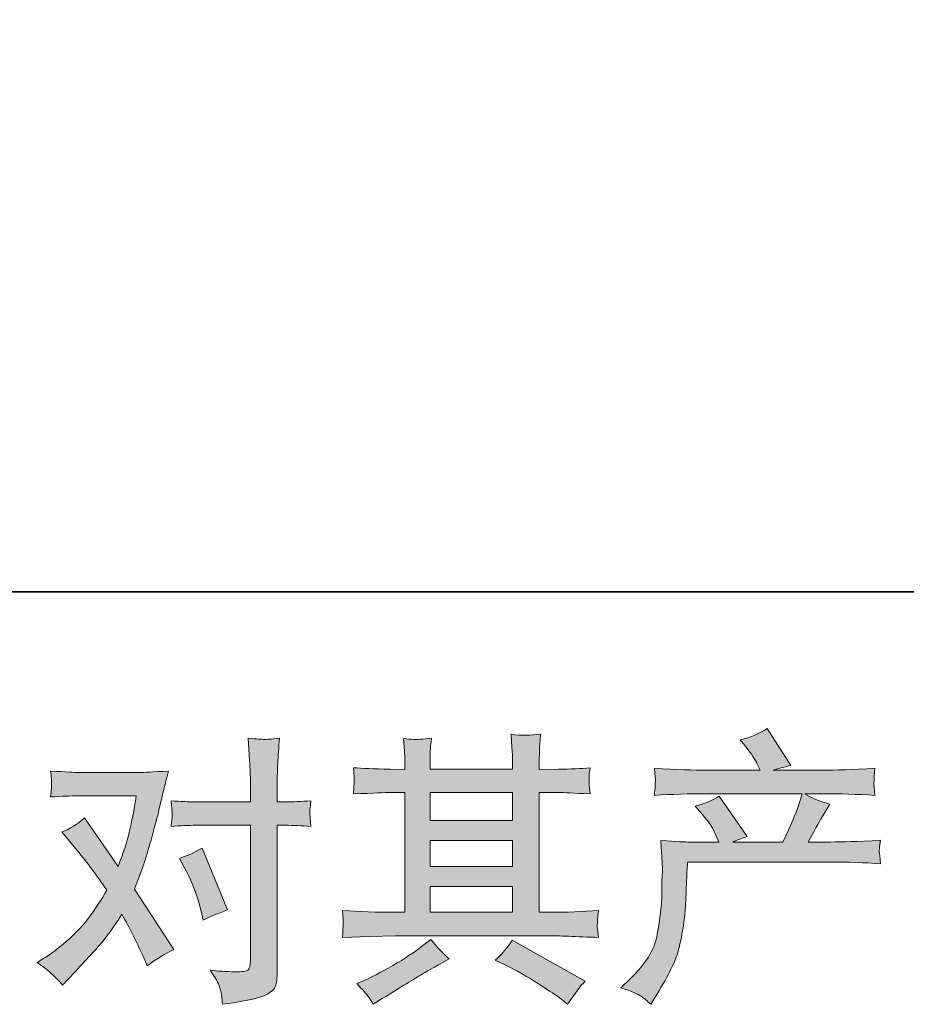
# Model space of a CAD drawing. Units: inches. Extents: x -180 to 646, y -245 to 353.
# Drawn here: x -5 to 59, y -245 to -174 of the extents above; entities that cross this region are included whole.
import ezdxf

# ---------------------------------------------------------------- set-up
doc = ezdxf.new("R2010")
doc.units = ezdxf.units.IN
doc.header["$MEASUREMENT"] = 0
doc.layers.add('图层 1', color=7, linetype='Continuous')

msp = doc.modelspace()

# ---------------------------------------------------------------- hatches: boundary and pattern name
at = {"layer": '图层 1'}
h = msp.add_hatch(color=7, dxfattribs=at)
h.dxf.hatch_style = 2
h.paths.add_polyline_path([(25.113, -236.512), (31.062, -236.512), (31.062, -238.368), (25.113, -238.368)])
edge = h.paths.add_edge_path()
edge.add_spline(control_points=[(18.782, -240.182), (18.782, -240.182), (20.706, -240.121), (20.706, -240.121), (20.706, -240.121), (22.609, -240.06), (22.609, -240.06), (22.609, -240.06), (33.736, -240.06), (33.736, -240.06), (33.996, -240.06), (34.453, -240.073), (35.108, -240.107), (35.762, -240.141), (36.486, -240.169), (37.277, -240.182), (37.277, -240.182), (37.195, -239.534), (37.195, -239.534), (37.182, -239.507), (37.178, -239.418), (37.185, -239.268), (37.192, -239.111), (37.199, -238.975), (37.205, -238.845), (37.212, -238.716), (37.236, -238.511), (37.277, -238.245), (36.104, -238.327), (34.951, -238.368), (33.818, -238.368), (33.818, -238.368), (32.999, -238.368), (32.999, -238.368), (32.999, -238.368), (32.999, -229.717), (32.999, -229.717), (32.999, -229.717), (34.473, -229.717), (34.473, -229.717), (34.732, -229.717), (35.462, -229.751), (36.663, -229.819), (36.663, -229.819), (36.602, -229.212), (36.602, -229.212), (36.602, -229.212), (36.602, -228.878), (36.602, -228.878), (36.588, -228.646), (36.585, -228.496), (36.591, -228.421), (36.598, -228.346), (36.622, -228.182), (36.663, -227.923), (36.008, -227.991), (35.244, -228.025), (34.371, -228.025), (34.371, -228.025), (32.999, -228.045), (32.999, -228.045), (32.999, -228.045), (32.999, -227.391), (32.999, -227.391), (32.999, -227.09), (33.003, -226.811), (33.01, -226.558), (33.017, -226.306), (33.047, -225.951), (33.102, -225.487), (32.423, -225.596), (31.71, -225.603), (30.96, -225.508), (30.96, -225.508), (31.021, -226.449), (31.021, -226.449), (31.048, -226.872), (31.062, -227.179), (31.062, -227.37), (31.062, -227.37), (31.062, -228.025), (31.062, -228.025), (31.062, -228.025), (25.113, -228.025), (25.113, -228.025), (25.113, -228.025), (25.113, -227.431), (25.113, -227.431), (25.113, -227.159), (25.116, -226.913), (25.123, -226.701), (25.13, -226.49), (25.161, -226.19), (25.215, -225.794), (24.564, -225.862), (24.137, -225.89), (23.933, -225.876), (23.731, -225.862), (23.482, -225.842), (23.182, -225.815), (23.182, -225.815), (23.264, -226.736), (23.264, -226.736), (23.278, -226.872), (23.284, -227.131), (23.284, -227.513), (23.284, -227.513), (23.284, -228.045), (23.284, -228.045), (23.284, -228.045), (22.2, -228.025), (22.2, -228.025), (21.054, -228.011), (20.18, -227.977), (19.58, -227.923), (19.58, -227.923), (19.641, -228.571), (19.641, -228.571), (19.641, -228.673), (19.635, -228.851), (19.621, -229.089), (19.607, -229.328), (19.594, -229.574), (19.58, -229.819), (21.04, -229.751), (21.906, -229.717), (22.179, -229.717), (22.179, -229.717), (23.284, -229.717), (23.284, -229.717), (23.284, -229.717), (23.284, -238.368), (23.284, -238.368), (23.284, -238.368), (22.507, -238.368), (22.507, -238.368), (21.265, -238.368), (20.023, -238.327), (18.782, -238.245), (18.782, -238.245), (18.843, -238.886), (18.843, -238.886), (18.843, -238.927), (18.843, -239.029), (18.843, -239.193), (18.829, -239.364), (18.809, -239.691), (18.782, -240.182)], knot_values=[0, 0, 0, 0, 1, 1, 1, 2, 2, 2, 3, 3, 3, 4, 4, 4, 5, 5, 5, 6, 6, 6, 7, 7, 7, 8, 8, 8, 9, 9, 9, 10, 10, 10, 11, 11, 11, 12, 12, 12, 13, 13, 13, 14, 14, 14, 15, 15, 15, 16, 16, 16, 17, 17, 17, 18, 18, 18, 19, 19, 19, 20, 20, 20, 21, 21, 21, 22, 22, 22, 23, 23, 23, 24, 24, 24, 25, 25, 25, 26, 26, 26, 27, 27, 27, 28, 28, 28, 29, 29, 29, 30, 30, 30, 31, 31, 31, 32, 32, 32, 33, 33, 33, 34, 34, 34, 35, 35, 35, 36, 36, 36, 37, 37, 37, 38, 38, 38, 39, 39, 39, 40, 40, 40, 41, 41, 41, 42, 42, 42, 43, 43, 43, 44, 44, 44, 45, 45, 45, 46, 46, 46, 47, 47, 47, 48, 48, 48, 49, 49, 49, 49], degree=3, periodic=0)
h.paths.add_polyline_path([(25.113, -233.183), (31.062, -233.183), (31.062, -235.066), (25.113, -235.066)])
h.paths.add_polyline_path([(25.113, -229.717), (31.062, -229.717), (31.062, -231.736), (25.113, -231.736)])
edge = h.paths.add_edge_path()
edge.add_spline(control_points=[(20.651, -244.446), (20.76, -244.596), (20.876, -244.781), (20.999, -244.999), (20.999, -244.999), (21.654, -244.61), (21.654, -244.61), (23.018, -243.764), (23.984, -243.171), (24.55, -242.836), (25.116, -242.502), (25.522, -242.27), (25.768, -242.134), (25.768, -242.134), (26.484, -241.745), (26.484, -241.745), (26.034, -241.335), (25.597, -240.865), (25.174, -240.332), (25.174, -240.332), (24.397, -240.926), (24.397, -240.926), (23.742, -241.417), (22.974, -241.908), (22.094, -242.4), (21.214, -242.891), (20.651, -243.184), (20.405, -243.28), (20.405, -243.28), (19.812, -243.525), (19.812, -243.525), (20.262, -243.989), (20.542, -244.296), (20.651, -244.446)], knot_values=[0, 0, 0, 0, 1, 1, 1, 2, 2, 2, 3, 3, 3, 4, 4, 4, 5, 5, 5, 6, 6, 6, 7, 7, 7, 8, 8, 8, 9, 9, 9, 10, 10, 10, 11, 11, 11, 11], degree=3, periodic=0)
edge = h.paths.add_edge_path()
edge.add_spline(control_points=[(30.537, -242.175), (31.314, -242.557), (32.116, -243.014), (32.941, -243.546), (33.767, -244.078), (34.275, -244.412), (34.466, -244.549), (34.466, -244.549), (35.039, -244.999), (35.039, -244.999), (35.039, -244.999), (35.428, -244.487), (35.428, -244.487), (35.428, -244.487), (35.858, -243.873), (35.858, -243.873), (35.94, -243.75), (36.09, -243.573), (36.308, -243.341), (36.308, -243.341), (31.048, -240.373), (31.048, -240.373), (30.68, -240.947), (30.271, -241.431), (29.82, -241.827), (29.82, -241.827), (30.537, -242.175), (30.537, -242.175)], knot_values=[0, 0, 0, 0, 1, 1, 1, 2, 2, 2, 3, 3, 3, 4, 4, 4, 5, 5, 5, 6, 6, 6, 7, 7, 7, 8, 8, 8, 9, 9, 9, 9], degree=3, periodic=0)
h = msp.add_hatch(color=7, dxfattribs=at)
h.dxf.hatch_style = 2
edge = h.paths.add_edge_path()
edge.add_spline(control_points=[(38.894, -243.826), (38.894, -243.826), (39.61, -243.13), (39.61, -243.13), (40.675, -242.093), (41.295, -241.097), (41.473, -240.141), (41.65, -239.186), (41.759, -238.463), (41.8, -237.972), (41.841, -237.481), (41.858, -237.01), (41.851, -236.56), (41.845, -236.109), (41.851, -235.802), (41.872, -235.646), (41.892, -235.489), (41.903, -235.386), (41.903, -235.332), (41.903, -235.332), (41.882, -235.209), (41.882, -235.209), (41.882, -235.209), (41.78, -233.19), (41.78, -233.19), (42.912, -233.258), (43.595, -233.292), (43.826, -233.292), (43.826, -233.292), (45.955, -233.292), (45.955, -233.292), (45.955, -233.292), (45.73, -232.739), (45.73, -232.739), (45.553, -232.316), (45.232, -231.832), (44.768, -231.286), (44.768, -231.286), (44.256, -230.693), (44.256, -230.693), (44.911, -230.529), (45.491, -230.29), (45.996, -229.976), (45.996, -229.976), (48.002, -232.883), (48.002, -232.883), (47.633, -233.005), (47.292, -233.142), (46.978, -233.292), (46.978, -233.292), (50.581, -233.292), (50.581, -233.292), (51.167, -232.064), (51.543, -231.191), (51.706, -230.665), (51.706, -230.665), (51.972, -229.799), (51.972, -229.799), (51.972, -229.799), (45.095, -229.799), (45.095, -229.799), (43.826, -229.799), (42.564, -229.84), (41.309, -229.922), (41.336, -229.649), (41.353, -229.437), (41.36, -229.294), (41.367, -229.144), (41.374, -229.021), (41.381, -228.919), (41.387, -228.816), (41.364, -228.496), (41.309, -227.964), (42.892, -228.059), (44.154, -228.107), (45.095, -228.107), (45.095, -228.107), (48.943, -228.107), (48.943, -228.107), (48.943, -228.107), (48.739, -227.657), (48.739, -227.657), (48.575, -227.316), (48.316, -226.92), (47.961, -226.47), (47.961, -226.47), (47.511, -225.917), (47.511, -225.917), (48.275, -225.726), (48.923, -225.446), (49.455, -225.078), (49.455, -225.078), (51.154, -227.759), (51.154, -227.759), (50.744, -227.854), (50.321, -227.97), (49.885, -228.107), (49.885, -228.107), (53.405, -228.107), (53.405, -228.107), (54.333, -228.107), (55.609, -228.059), (57.232, -227.964), (57.205, -228.237), (57.188, -228.448), (57.181, -228.598), (57.174, -228.755), (57.168, -228.891), (57.161, -229.014), (57.154, -229.144), (57.157, -229.226), (57.171, -229.267), (57.171, -229.267), (57.232, -229.922), (57.232, -229.922), (55.977, -229.84), (54.715, -229.799), (53.446, -229.799), (53.446, -229.799), (52.177, -229.799), (52.177, -229.799), (52.573, -230.058), (53.173, -230.317), (53.978, -230.563), (53.978, -230.563), (53.405, -231.511), (53.405, -231.511), (53.35, -231.593), (53.016, -232.187), (52.402, -233.292), (52.402, -233.292), (54.06, -233.292), (54.06, -233.292), (54.756, -233.292), (55.95, -233.251), (57.642, -233.169), (57.601, -233.408), (57.573, -233.592), (57.56, -233.715), (57.546, -233.844), (57.543, -233.94), (57.55, -234.015), (57.556, -234.083), (57.587, -234.37), (57.642, -234.861), (56.455, -234.779), (55.261, -234.738), (54.06, -234.738), (54.06, -234.738), (43.704, -234.738), (43.704, -234.738), (43.663, -235.352), (43.632, -235.966), (43.612, -236.587), (43.591, -237.208), (43.571, -237.685), (43.55, -238.013), (43.53, -238.34), (43.482, -238.77), (43.407, -239.302), (43.332, -239.834), (43.206, -240.455), (43.028, -241.165), (42.851, -241.874), (42.332, -242.925), (41.473, -244.317), (41.473, -244.317), (41.043, -245.013), (41.043, -245.013), (40.811, -244.794), (40.582, -244.603), (40.357, -244.44), (40.132, -244.276), (39.644, -244.071), (38.894, -243.826)], knot_values=[0, 0, 0, 0, 1, 1, 1, 2, 2, 2, 3, 3, 3, 4, 4, 4, 5, 5, 5, 6, 6, 6, 7, 7, 7, 8, 8, 8, 9, 9, 9, 10, 10, 10, 11, 11, 11, 12, 12, 12, 13, 13, 13, 14, 14, 14, 15, 15, 15, 16, 16, 16, 17, 17, 17, 18, 18, 18, 19, 19, 19, 20, 20, 20, 21, 21, 21, 22, 22, 22, 23, 23, 23, 24, 24, 24, 25, 25, 25, 26, 26, 26, 27, 27, 27, 28, 28, 28, 29, 29, 29, 30, 30, 30, 31, 31, 31, 32, 32, 32, 33, 33, 33, 34, 34, 34, 35, 35, 35, 36, 36, 36, 37, 37, 37, 38, 38, 38, 39, 39, 39, 40, 40, 40, 41, 41, 41, 42, 42, 42, 43, 43, 43, 44, 44, 44, 45, 45, 45, 46, 46, 46, 47, 47, 47, 48, 48, 48, 49, 49, 49, 50, 50, 50, 51, 51, 51, 52, 52, 52, 53, 53, 53, 54, 54, 54, 55, 55, 55, 56, 56, 56, 57, 57, 57, 58, 58, 58, 58], degree=3, periodic=0)
h = msp.add_hatch(color=7, dxfattribs=at)
h.dxf.hatch_style = 2
edge = h.paths.add_edge_path()
edge.add_spline(control_points=[(7.518, -235.414), (7.996, -236.355), (8.35, -237.317), (8.582, -238.299), (8.582, -238.299), (8.726, -238.934), (8.726, -238.934), (9.23, -238.688), (9.817, -238.443), (10.486, -238.197), (10.486, -238.197), (8.664, -233.735), (8.664, -233.735), (8.009, -234.09), (7.463, -234.336), (7.027, -234.472), (7.027, -234.472), (7.518, -235.414), (7.518, -235.414)], knot_values=[0, 0, 0, 0, 1, 1, 1, 2, 2, 2, 3, 3, 3, 4, 4, 4, 5, 5, 5, 6, 6, 6, 6], degree=3, periodic=0)
edge = h.paths.add_edge_path()
edge.add_spline(control_points=[(-1.426, -243.628), (-1.426, -243.628), (-1.078, -243.259), (-1.078, -243.259), (0, -242.113), (0.774, -241.274), (1.245, -240.742), (1.716, -240.21), (2.251, -239.466), (2.852, -238.511), (3.397, -239.48), (3.909, -240.489), (4.387, -241.54), (4.387, -241.54), (4.694, -242.236), (4.694, -242.236), (5.28, -241.786), (5.922, -241.39), (6.618, -241.049), (6.618, -241.049), (3.773, -236.689), (3.773, -236.689), (4.114, -235.816), (4.356, -235.154), (4.499, -234.711), (4.642, -234.267), (4.823, -233.653), (5.042, -232.862), (5.26, -232.071), (5.424, -231.45), (5.533, -231), (5.533, -231), (5.922, -229.376), (5.922, -229.376), (5.976, -229.117), (6.079, -228.707), (6.229, -228.161), (5.083, -228.23), (4.407, -228.264), (4.202, -228.264), (4.202, -228.264), (-0.28, -228.264), (-0.28, -228.264), (-0.512, -228.264), (-1.18, -228.23), (-2.286, -228.161), (-2.231, -228.639), (-2.207, -228.939), (-2.214, -229.048), (-2.221, -229.158), (-2.228, -229.287), (-2.234, -229.43), (-2.241, -229.574), (-2.258, -229.778), (-2.286, -230.038), (-1.508, -229.983), (-0.839, -229.956), (-0.28, -229.956), (-0.28, -229.956), (3.895, -229.956), (3.895, -229.956), (3.732, -230.993), (3.565, -231.866), (3.394, -232.576), (3.223, -233.285), (2.954, -234.111), (2.586, -235.052), (2.586, -235.052), (0.15, -231.552), (0.15, -231.552), (-0.355, -232.016), (-0.901, -232.35), (-1.487, -232.555), (-1.487, -232.555), (-0.362, -233.906), (-0.362, -233.906), (0.348, -234.779), (1.057, -235.734), (1.767, -236.771), (1.385, -237.44), (0.979, -238.067), (0.549, -238.661), (0.119, -239.255), (-0.444, -239.855), (-1.139, -240.455), (-1.835, -241.056), (-2.408, -241.485), (-2.859, -241.745), (-2.859, -241.745), (-3.268, -241.99), (-3.268, -241.99), (-2.572, -242.454), (-1.958, -243), (-1.426, -243.628)], knot_values=[0, 0, 0, 0, 1, 1, 1, 2, 2, 2, 3, 3, 3, 4, 4, 4, 5, 5, 5, 6, 6, 6, 7, 7, 7, 8, 8, 8, 9, 9, 9, 10, 10, 10, 11, 11, 11, 12, 12, 12, 13, 13, 13, 14, 14, 14, 15, 15, 15, 16, 16, 16, 17, 17, 17, 18, 18, 18, 19, 19, 19, 20, 20, 20, 21, 21, 21, 22, 22, 22, 23, 23, 23, 24, 24, 24, 25, 25, 25, 26, 26, 26, 27, 27, 27, 28, 28, 28, 29, 29, 29, 30, 30, 30, 31, 31, 31, 31], degree=3, periodic=0)
edge = h.paths.add_edge_path()
edge.add_spline(control_points=[(8.207, -232.084), (8.207, -232.084), (12.137, -232.084), (12.137, -232.084), (12.137, -232.084), (12.137, -241.888), (12.137, -241.888), (12.137, -242.229), (12.075, -242.447), (11.953, -242.543), (11.83, -242.638), (11.523, -242.679), (11.032, -242.666), (10.377, -242.666), (9.776, -242.625), (9.23, -242.543), (9.599, -243.089), (9.827, -243.498), (9.916, -243.778), (10.005, -244.057), (10.056, -244.283), (10.07, -244.453), (10.083, -244.624), (10.097, -244.815), (10.111, -245.019), (11.847, -244.787), (12.915, -244.549), (13.324, -244.31), (13.726, -244.071), (13.955, -243.819), (14.003, -243.546), (14.05, -243.273), (14.074, -242.993), (14.074, -242.707), (14.074, -242.707), (14.074, -232.084), (14.074, -232.084), (14.074, -232.084), (14.709, -232.084), (14.709, -232.084), (15.2, -232.084), (15.8, -232.112), (16.51, -232.166), (16.51, -232.166), (16.428, -231.238), (16.428, -231.238), (16.414, -231.143), (16.442, -230.836), (16.51, -230.311), (15.8, -230.365), (15.2, -230.392), (14.709, -230.392), (14.709, -230.392), (14.074, -230.392), (14.074, -230.392), (14.074, -230.392), (14.074, -228.96), (14.074, -228.96), (14.074, -228.578), (14.088, -228.127), (14.115, -227.616), (14.143, -227.104), (14.183, -226.497), (14.238, -225.787), (13.645, -225.856), (13.273, -225.883), (13.126, -225.876), (12.983, -225.869), (12.594, -225.842), (11.973, -225.787), (11.973, -225.787), (12.075, -227.404), (12.075, -227.404), (12.116, -228.045), (12.137, -228.571), (12.137, -228.98), (12.137, -228.98), (12.137, -230.392), (12.137, -230.392), (12.137, -230.392), (8.207, -230.392), (8.207, -230.392), (7.702, -230.392), (7.102, -230.365), (6.406, -230.311), (6.406, -230.311), (6.488, -231.238), (6.488, -231.238), (6.502, -231.347), (6.474, -231.654), (6.406, -232.166), (7.102, -232.112), (7.702, -232.084), (8.207, -232.084)], knot_values=[0, 0, 0, 0, 1, 1, 1, 2, 2, 2, 3, 3, 3, 4, 4, 4, 5, 5, 5, 6, 6, 6, 7, 7, 7, 8, 8, 8, 9, 9, 9, 10, 10, 10, 11, 11, 11, 12, 12, 12, 13, 13, 13, 14, 14, 14, 15, 15, 15, 16, 16, 16, 17, 17, 17, 18, 18, 18, 19, 19, 19, 20, 20, 20, 21, 21, 21, 22, 22, 22, 23, 23, 23, 24, 24, 24, 25, 25, 25, 26, 26, 26, 27, 27, 27, 28, 28, 28, 29, 29, 29, 30, 30, 30, 31, 31, 31, 31], degree=3, periodic=0)

# ---------------------------------------------------------------- linework, layer by layer
at = {"layer": '图层 1', "color": 7, "lineweight": 35}
msp.add_lwpolyline([(645.78, -215.216), (-180.236, -215.216), (-180.236, 319.816), (645.78, 319.816), (645.78, -215.216), (645.78, -215.216)], dxfattribs=at)
at = {"layer": '图层 1', "color": 7, "lineweight": 0}
for points in [[(25.113, -229.717), (31.062, -229.717), (31.062, -231.736), (25.113, -231.736), (25.113, -229.717)], [(25.113, -233.183), (31.062, -233.183), (31.062, -235.066), (25.113, -235.066), (25.113, -233.183)], [(25.113, -236.512), (31.062, -236.512), (31.062, -238.368), (25.113, -238.368), (25.113, -236.512)]]:
    msp.add_lwpolyline(points, dxfattribs=at)
for points, knots in [([(18.782, -240.182), (18.782, -240.182), (20.706, -240.121), (20.706, -240.121), (20.706, -240.121), (22.609, -240.06), (22.609, -240.06), (22.609, -240.06), (33.736, -240.06), (33.736, -240.06), (33.996, -240.06), (34.453, -240.073), (35.108, -240.107), (35.762, -240.141), (36.486, -240.169), (37.277, -240.182), (37.277, -240.182), (37.195, -239.534), (37.195, -239.534), (37.182, -239.507), (37.178, -239.418), (37.185, -239.268), (37.192, -239.111), (37.199, -238.975), (37.205, -238.845), (37.212, -238.716), (37.236, -238.511), (37.277, -238.245), (36.104, -238.327), (34.951, -238.368), (33.818, -238.368), (33.818, -238.368), (32.999, -238.368), (32.999, -238.368), (32.999, -238.368), (32.999, -229.717), (32.999, -229.717), (32.999, -229.717), (34.473, -229.717), (34.473, -229.717), (34.732, -229.717), (35.462, -229.751), (36.663, -229.819), (36.663, -229.819), (36.602, -229.212), (36.602, -229.212), (36.602, -229.212), (36.602, -228.878), (36.602, -228.878), (36.588, -228.646), (36.585, -228.496), (36.591, -228.421), (36.598, -228.346), (36.622, -228.182), (36.663, -227.923), (36.008, -227.991), (35.244, -228.025), (34.371, -228.025), (34.371, -228.025), (32.999, -228.045), (32.999, -228.045), (32.999, -228.045), (32.999, -227.391), (32.999, -227.391), (32.999, -227.09), (33.003, -226.811), (33.01, -226.558), (33.017, -226.306), (33.047, -225.951), (33.102, -225.487), (32.423, -225.596), (31.71, -225.603), (30.96, -225.508), (30.96, -225.508), (31.021, -226.449), (31.021, -226.449), (31.048, -226.872), (31.062, -227.179), (31.062, -227.37), (31.062, -227.37), (31.062, -228.025), (31.062, -228.025), (31.062, -228.025), (25.113, -228.025), (25.113, -228.025), (25.113, -228.025), (25.113, -227.431), (25.113, -227.431), (25.113, -227.159), (25.116, -226.913), (25.123, -226.701), (25.13, -226.49), (25.161, -226.19), (25.215, -225.794), (24.564, -225.862), (24.137, -225.89), (23.933, -225.876), (23.731, -225.862), (23.482, -225.842), (23.182, -225.815), (23.182, -225.815), (23.264, -226.736), (23.264, -226.736), (23.278, -226.872), (23.284, -227.131), (23.284, -227.513), (23.284, -227.513), (23.284, -228.045), (23.284, -228.045), (23.284, -228.045), (22.2, -228.025), (22.2, -228.025), (21.054, -228.011), (20.18, -227.977), (19.58, -227.923), (19.58, -227.923), (19.641, -228.571), (19.641, -228.571), (19.641, -228.673), (19.635, -228.851), (19.621, -229.089), (19.607, -229.328), (19.594, -229.574), (19.58, -229.819), (21.04, -229.751), (21.906, -229.717), (22.179, -229.717), (22.179, -229.717), (23.284, -229.717), (23.284, -229.717), (23.284, -229.717), (23.284, -238.368), (23.284, -238.368), (23.284, -238.368), (22.507, -238.368), (22.507, -238.368), (21.265, -238.368), (20.023, -238.327), (18.782, -238.245), (18.782, -238.245), (18.843, -238.886), (18.843, -238.886), (18.843, -238.927), (18.843, -239.029), (18.843, -239.193), (18.829, -239.364), (18.809, -239.691), (18.782, -240.182)], [0, 0, 0, 0, 1, 1, 1, 2, 2, 2, 3, 3, 3, 4, 4, 4, 5, 5, 5, 6, 6, 6, 7, 7, 7, 8, 8, 8, 9, 9, 9, 10, 10, 10, 11, 11, 11, 12, 12, 12, 13, 13, 13, 14, 14, 14, 15, 15, 15, 16, 16, 16, 17, 17, 17, 18, 18, 18, 19, 19, 19, 20, 20, 20, 21, 21, 21, 22, 22, 22, 23, 23, 23, 24, 24, 24, 25, 25, 25, 26, 26, 26, 27, 27, 27, 28, 28, 28, 29, 29, 29, 30, 30, 30, 31, 31, 31, 32, 32, 32, 33, 33, 33, 34, 34, 34, 35, 35, 35, 36, 36, 36, 37, 37, 37, 38, 38, 38, 39, 39, 39, 40, 40, 40, 41, 41, 41, 42, 42, 42, 43, 43, 43, 44, 44, 44, 45, 45, 45, 46, 46, 46, 47, 47, 47, 48, 48, 48, 49, 49, 49, 49]), ([(38.894, -243.826), (38.894, -243.826), (39.61, -243.13), (39.61, -243.13), (40.675, -242.093), (41.295, -241.097), (41.473, -240.141), (41.65, -239.186), (41.759, -238.463), (41.8, -237.972), (41.841, -237.481), (41.858, -237.01), (41.851, -236.56), (41.845, -236.109), (41.851, -235.802), (41.872, -235.646), (41.892, -235.489), (41.903, -235.386), (41.903, -235.332), (41.903, -235.332), (41.882, -235.209), (41.882, -235.209), (41.882, -235.209), (41.78, -233.19), (41.78, -233.19), (42.912, -233.258), (43.595, -233.292), (43.826, -233.292), (43.826, -233.292), (45.955, -233.292), (45.955, -233.292), (45.955, -233.292), (45.73, -232.739), (45.73, -232.739), (45.553, -232.316), (45.232, -231.832), (44.768, -231.286), (44.768, -231.286), (44.256, -230.693), (44.256, -230.693), (44.911, -230.529), (45.491, -230.29), (45.996, -229.976), (45.996, -229.976), (48.002, -232.883), (48.002, -232.883), (47.633, -233.005), (47.292, -233.142), (46.978, -233.292), (46.978, -233.292), (50.581, -233.292), (50.581, -233.292), (51.167, -232.064), (51.543, -231.191), (51.706, -230.665), (51.706, -230.665), (51.972, -229.799), (51.972, -229.799), (51.972, -229.799), (45.095, -229.799), (45.095, -229.799), (43.826, -229.799), (42.564, -229.84), (41.309, -229.922), (41.336, -229.649), (41.353, -229.437), (41.36, -229.294), (41.367, -229.144), (41.374, -229.021), (41.381, -228.919), (41.387, -228.816), (41.364, -228.496), (41.309, -227.964), (42.892, -228.059), (44.154, -228.107), (45.095, -228.107), (45.095, -228.107), (48.943, -228.107), (48.943, -228.107), (48.943, -228.107), (48.739, -227.657), (48.739, -227.657), (48.575, -227.316), (48.316, -226.92), (47.961, -226.47), (47.961, -226.47), (47.511, -225.917), (47.511, -225.917), (48.275, -225.726), (48.923, -225.446), (49.455, -225.078), (49.455, -225.078), (51.154, -227.759), (51.154, -227.759), (50.744, -227.854), (50.321, -227.97), (49.885, -228.107), (49.885, -228.107), (53.405, -228.107), (53.405, -228.107), (54.333, -228.107), (55.609, -228.059), (57.232, -227.964), (57.205, -228.237), (57.188, -228.448), (57.181, -228.598), (57.174, -228.755), (57.168, -228.891), (57.161, -229.014), (57.154, -229.144), (57.157, -229.226), (57.171, -229.267), (57.171, -229.267), (57.232, -229.922), (57.232, -229.922), (55.977, -229.84), (54.715, -229.799), (53.446, -229.799), (53.446, -229.799), (52.177, -229.799), (52.177, -229.799), (52.573, -230.058), (53.173, -230.317), (53.978, -230.563), (53.978, -230.563), (53.405, -231.511), (53.405, -231.511), (53.35, -231.593), (53.016, -232.187), (52.402, -233.292), (52.402, -233.292), (54.06, -233.292), (54.06, -233.292), (54.756, -233.292), (55.95, -233.251), (57.642, -233.169), (57.601, -233.408), (57.573, -233.592), (57.56, -233.715), (57.546, -233.844), (57.543, -233.94), (57.55, -234.015), (57.556, -234.083), (57.587, -234.37), (57.642, -234.861), (56.455, -234.779), (55.261, -234.738), (54.06, -234.738), (54.06, -234.738), (43.704, -234.738), (43.704, -234.738), (43.663, -235.352), (43.632, -235.966), (43.612, -236.587), (43.591, -237.208), (43.571, -237.685), (43.55, -238.013), (43.53, -238.34), (43.482, -238.77), (43.407, -239.302), (43.332, -239.834), (43.206, -240.455), (43.028, -241.165), (42.851, -241.874), (42.332, -242.925), (41.473, -244.317), (41.473, -244.317), (41.043, -245.013), (41.043, -245.013), (40.811, -244.794), (40.582, -244.603), (40.357, -244.44), (40.132, -244.276), (39.644, -244.071), (38.894, -243.826)], [0, 0, 0, 0, 1, 1, 1, 2, 2, 2, 3, 3, 3, 4, 4, 4, 5, 5, 5, 6, 6, 6, 7, 7, 7, 8, 8, 8, 9, 9, 9, 10, 10, 10, 11, 11, 11, 12, 12, 12, 13, 13, 13, 14, 14, 14, 15, 15, 15, 16, 16, 16, 17, 17, 17, 18, 18, 18, 19, 19, 19, 20, 20, 20, 21, 21, 21, 22, 22, 22, 23, 23, 23, 24, 24, 24, 25, 25, 25, 26, 26, 26, 27, 27, 27, 28, 28, 28, 29, 29, 29, 30, 30, 30, 31, 31, 31, 32, 32, 32, 33, 33, 33, 34, 34, 34, 35, 35, 35, 36, 36, 36, 37, 37, 37, 38, 38, 38, 39, 39, 39, 40, 40, 40, 41, 41, 41, 42, 42, 42, 43, 43, 43, 44, 44, 44, 45, 45, 45, 46, 46, 46, 47, 47, 47, 48, 48, 48, 49, 49, 49, 50, 50, 50, 51, 51, 51, 52, 52, 52, 53, 53, 53, 54, 54, 54, 55, 55, 55, 56, 56, 56, 57, 57, 57, 58, 58, 58, 58]), ([(8.207, -232.084), (8.207, -232.084), (12.137, -232.084), (12.137, -232.084), (12.137, -232.084), (12.137, -241.888), (12.137, -241.888), (12.137, -242.229), (12.075, -242.447), (11.953, -242.543), (11.83, -242.638), (11.523, -242.679), (11.032, -242.666), (10.377, -242.666), (9.776, -242.625), (9.23, -242.543), (9.599, -243.089), (9.827, -243.498), (9.916, -243.778), (10.005, -244.057), (10.056, -244.283), (10.07, -244.453), (10.083, -244.624), (10.097, -244.815), (10.111, -245.019), (11.847, -244.787), (12.915, -244.549), (13.324, -244.31), (13.726, -244.071), (13.955, -243.819), (14.003, -243.546), (14.05, -243.273), (14.074, -242.993), (14.074, -242.707), (14.074, -242.707), (14.074, -232.084), (14.074, -232.084), (14.074, -232.084), (14.709, -232.084), (14.709, -232.084), (15.2, -232.084), (15.8, -232.112), (16.51, -232.166), (16.51, -232.166), (16.428, -231.238), (16.428, -231.238), (16.414, -231.143), (16.442, -230.836), (16.51, -230.311), (15.8, -230.365), (15.2, -230.392), (14.709, -230.392), (14.709, -230.392), (14.074, -230.392), (14.074, -230.392), (14.074, -230.392), (14.074, -228.96), (14.074, -228.96), (14.074, -228.578), (14.088, -228.127), (14.115, -227.616), (14.143, -227.104), (14.183, -226.497), (14.238, -225.787), (13.645, -225.856), (13.273, -225.883), (13.126, -225.876), (12.983, -225.869), (12.594, -225.842), (11.973, -225.787), (11.973, -225.787), (12.075, -227.404), (12.075, -227.404), (12.116, -228.045), (12.137, -228.571), (12.137, -228.98), (12.137, -228.98), (12.137, -230.392), (12.137, -230.392), (12.137, -230.392), (8.207, -230.392), (8.207, -230.392), (7.702, -230.392), (7.102, -230.365), (6.406, -230.311), (6.406, -230.311), (6.488, -231.238), (6.488, -231.238), (6.502, -231.347), (6.474, -231.654), (6.406, -232.166), (7.102, -232.112), (7.702, -232.084), (8.207, -232.084)], [0, 0, 0, 0, 1, 1, 1, 2, 2, 2, 3, 3, 3, 4, 4, 4, 5, 5, 5, 6, 6, 6, 7, 7, 7, 8, 8, 8, 9, 9, 9, 10, 10, 10, 11, 11, 11, 12, 12, 12, 13, 13, 13, 14, 14, 14, 15, 15, 15, 16, 16, 16, 17, 17, 17, 18, 18, 18, 19, 19, 19, 20, 20, 20, 21, 21, 21, 22, 22, 22, 23, 23, 23, 24, 24, 24, 25, 25, 25, 26, 26, 26, 27, 27, 27, 28, 28, 28, 29, 29, 29, 30, 30, 30, 31, 31, 31, 31]), ([(-1.426, -243.628), (-1.426, -243.628), (-1.078, -243.259), (-1.078, -243.259), (0, -242.113), (0.774, -241.274), (1.245, -240.742), (1.716, -240.21), (2.251, -239.466), (2.852, -238.511), (3.397, -239.48), (3.909, -240.489), (4.387, -241.54), (4.387, -241.54), (4.694, -242.236), (4.694, -242.236), (5.28, -241.786), (5.922, -241.39), (6.618, -241.049), (6.618, -241.049), (3.773, -236.689), (3.773, -236.689), (4.114, -235.816), (4.356, -235.154), (4.499, -234.711), (4.642, -234.267), (4.823, -233.653), (5.042, -232.862), (5.26, -232.071), (5.424, -231.45), (5.533, -231), (5.533, -231), (5.922, -229.376), (5.922, -229.376), (5.976, -229.117), (6.079, -228.707), (6.229, -228.161), (5.083, -228.23), (4.407, -228.264), (4.202, -228.264), (4.202, -228.264), (-0.28, -228.264), (-0.28, -228.264), (-0.512, -228.264), (-1.18, -228.23), (-2.286, -228.161), (-2.231, -228.639), (-2.207, -228.939), (-2.214, -229.048), (-2.221, -229.158), (-2.228, -229.287), (-2.234, -229.43), (-2.241, -229.574), (-2.258, -229.778), (-2.286, -230.038), (-1.508, -229.983), (-0.839, -229.956), (-0.28, -229.956), (-0.28, -229.956), (3.895, -229.956), (3.895, -229.956), (3.732, -230.993), (3.565, -231.866), (3.394, -232.576), (3.223, -233.285), (2.954, -234.111), (2.586, -235.052), (2.586, -235.052), (0.15, -231.552), (0.15, -231.552), (-0.355, -232.016), (-0.901, -232.35), (-1.487, -232.555), (-1.487, -232.555), (-0.362, -233.906), (-0.362, -233.906), (0.348, -234.779), (1.057, -235.734), (1.767, -236.771), (1.385, -237.44), (0.979, -238.067), (0.549, -238.661), (0.119, -239.255), (-0.444, -239.855), (-1.139, -240.455), (-1.835, -241.056), (-2.408, -241.485), (-2.859, -241.745), (-2.859, -241.745), (-3.268, -241.99), (-3.268, -241.99), (-2.572, -242.454), (-1.958, -243), (-1.426, -243.628)], [0, 0, 0, 0, 1, 1, 1, 2, 2, 2, 3, 3, 3, 4, 4, 4, 5, 5, 5, 6, 6, 6, 7, 7, 7, 8, 8, 8, 9, 9, 9, 10, 10, 10, 11, 11, 11, 12, 12, 12, 13, 13, 13, 14, 14, 14, 15, 15, 15, 16, 16, 16, 17, 17, 17, 18, 18, 18, 19, 19, 19, 20, 20, 20, 21, 21, 21, 22, 22, 22, 23, 23, 23, 24, 24, 24, 25, 25, 25, 26, 26, 26, 27, 27, 27, 28, 28, 28, 29, 29, 29, 30, 30, 30, 31, 31, 31, 31]), ([(7.518, -235.414), (7.996, -236.355), (8.35, -237.317), (8.582, -238.299), (8.582, -238.299), (8.726, -238.934), (8.726, -238.934), (9.23, -238.688), (9.817, -238.443), (10.486, -238.197), (10.486, -238.197), (8.664, -233.735), (8.664, -233.735), (8.009, -234.09), (7.463, -234.336), (7.027, -234.472), (7.027, -234.472), (7.518, -235.414), (7.518, -235.414)], [0, 0, 0, 0, 1, 1, 1, 2, 2, 2, 3, 3, 3, 4, 4, 4, 5, 5, 5, 6, 6, 6, 6]), ([(20.651, -244.446), (20.76, -244.596), (20.876, -244.781), (20.999, -244.999), (20.999, -244.999), (21.654, -244.61), (21.654, -244.61), (23.018, -243.764), (23.984, -243.171), (24.55, -242.836), (25.116, -242.502), (25.522, -242.27), (25.768, -242.134), (25.768, -242.134), (26.484, -241.745), (26.484, -241.745), (26.034, -241.335), (25.597, -240.865), (25.174, -240.332), (25.174, -240.332), (24.397, -240.926), (24.397, -240.926), (23.742, -241.417), (22.974, -241.908), (22.094, -242.4), (21.214, -242.891), (20.651, -243.184), (20.405, -243.28), (20.405, -243.28), (19.812, -243.525), (19.812, -243.525), (20.262, -243.989), (20.542, -244.296), (20.651, -244.446)], [0, 0, 0, 0, 1, 1, 1, 2, 2, 2, 3, 3, 3, 4, 4, 4, 5, 5, 5, 6, 6, 6, 7, 7, 7, 8, 8, 8, 9, 9, 9, 10, 10, 10, 11, 11, 11, 11]), ([(30.537, -242.175), (31.314, -242.557), (32.116, -243.014), (32.941, -243.546), (33.767, -244.078), (34.275, -244.412), (34.466, -244.549), (34.466, -244.549), (35.039, -244.999), (35.039, -244.999), (35.039, -244.999), (35.428, -244.487), (35.428, -244.487), (35.428, -244.487), (35.858, -243.873), (35.858, -243.873), (35.94, -243.75), (36.09, -243.573), (36.308, -243.341), (36.308, -243.341), (31.048, -240.373), (31.048, -240.373), (30.68, -240.947), (30.271, -241.431), (29.82, -241.827), (29.82, -241.827), (30.537, -242.175), (30.537, -242.175)], [0, 0, 0, 0, 1, 1, 1, 2, 2, 2, 3, 3, 3, 4, 4, 4, 5, 5, 5, 6, 6, 6, 7, 7, 7, 8, 8, 8, 9, 9, 9, 9])]:
    msp.add_open_spline(points, degree=3, knots=knots, dxfattribs=at)

doc.saveas('drawing.dxf')
